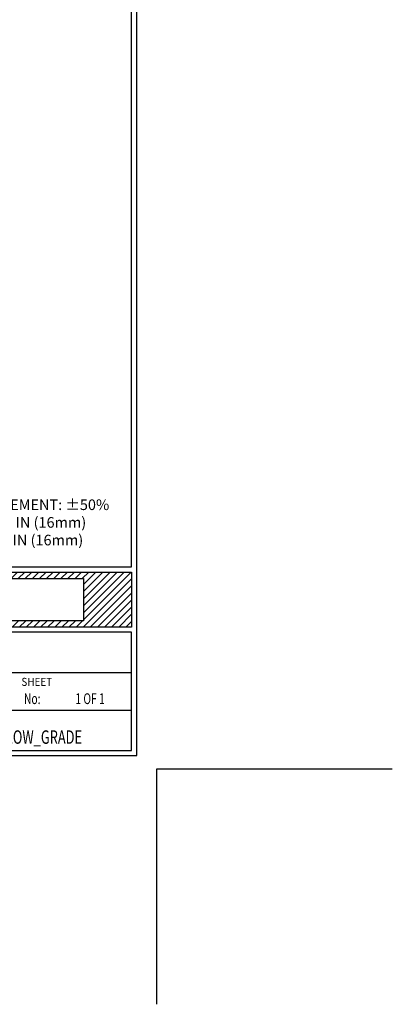
# Model space of a CAD drawing. Extents: x 788 to 2303, y 542 to 568.
# Drawn here: x 802 to 805, y 542 to 551 of the extents above; entities that cross this region are included whole.
import ezdxf
from ezdxf.enums import TextEntityAlignment as Align

# ---------------------------------------------------------------- set-up
doc = ezdxf.new("R2010")
doc.units = 0
doc.header["$LTSCALE"] = 5
doc.header["$MEASUREMENT"] = 0
doc.layers.get('0').update_dxf_attribs({"linetype": 'CONTINUOUS', "plot": 0})
doc.layers.get('DEFPOINTS').update_dxf_attribs({"linetype": 'CONTINUOUS'})
for name, color, linetype, lineweight in [('TBLOCK-T2', 7, 'CONTINUOUS', 18), ('TBLOCK-T3', 241, 'CONTINUOUS', 20), ('TBLOCK-T5', 111, 'CONTINUOUS', 30), ('TEXT - 4', 241, 'CONTINUOUS', 25)]:
    doc.layers.add(name, color=color, linetype=linetype, lineweight=lineweight)
doc.styles.add('ROMANC', font='ROMANC.shx', dxfattribs={"width": 0.7, "height": 3.2})
doc.styles.add('ROMANS', font='romans', dxfattribs={"width": 0.9})

# ---------------------------------------------------------------- blocks, each defined once
blk = doc.blocks.new('*X2')
at = {"color": 0}
for p, q in [((136.2953634486256, 33.05777339538972), (144.7934555909235, 41.55586553768754)), ((136.2953634486256, 34.47198695776281), (143.3792420285504, 41.55586553768754)), ((136.2953634486256, 35.8862005201359), (141.9650284661773, 41.55586553768754)), ((136.2953634486256, 37.300414082509), (140.5508149038042, 41.55586553768754)), ((136.2953634486256, 38.71462764488209), (139.1366013414311, 41.55586553768754)), ((136.2953634486256, 40.12884120725519), (137.722387779058, 41.55586553768754)), ((136.2953634486256, 41.54305476962828), (136.3081742166849, 41.55586553768754)), ((144.9076691532966, 40.25586553768755), (146.2076691532966, 41.55586553768754)), ((146.3218827156697, 40.25586553768755), (147.6218827156696, 41.55586553768754)), ((147.7360962780428, 40.25586553768755), (149.0360962780427, 41.55586553768754)), ((149.1503098404159, 40.25586553768755), (150.4503098404159, 41.55586553768754)), ((150.564523402789, 40.25586553768755), (151.8645234027889, 41.55586553768754)), ((151.9787369651621, 40.25586553768755), (153.278736965162, 41.55586553768754)), ((153.3929505275352, 40.25586553768755), (154.6929505275351, 41.55586553768754)), ((154.8071640899082, 40.25586553768755), (156.1071640899082, 41.55586553768754)), ((156.2213776522813, 40.25586553768755), (157.5213776522813, 41.55586553768754)), ((157.6355912146545, 40.25586553768755), (158.9355912146544, 41.55586553768754)), ((159.0498047770275, 40.25586553768755), (160.3498047770275, 41.55586553768754)), ((160.4640183394006, 40.25586553768755), (161.7640183394006, 41.55586553768754)), ((161.8782319017737, 40.25586553768755), (163.1782319017737, 41.55586553768754)), ((163.2924454641468, 40.25586553768755), (164.5924454641468, 41.55586553768754)), ((164.7066590265199, 40.25586553768755), (166.0066590265199, 41.55586553768754)), ((166.120872588893, 40.25586553768755), (167.420872588893, 41.55586553768754)), ((167.5350861512661, 40.25586553768755), (168.8350861512661, 41.55586553768754)), ((168.9492997136392, 40.25586553768755), (170.2492997136392, 41.55586553768754)), ((170.3635132760123, 40.25586553768755), (171.6635132760123, 41.55586553768754)), ((171.7777268383854, 40.25586553768755), (173.0777268383854, 41.55586553768754)), ((173.1919404007585, 40.25586553768755), (174.4919404007585, 41.55586553768754)), ((174.6061539631316, 40.25586553768755), (175.9061539631315, 41.55586553768754)), ((176.0203675255047, 40.25586553768755), (177.3203675255047, 41.55586553768754)), ((177.4345810878778, 40.25586553768755), (178.7345810878778, 41.55586553768754)), ((178.8487946502509, 40.25586553768755), (180.1487946502508, 41.55586553768754)), ((180.263008212624, 40.25586553768755), (181.5630082126239, 41.55586553768754)), ((181.6772217749971, 40.25586553768755), (182.977221774997, 41.55586553768754)), ((183.0914353373702, 40.25586553768755), (184.3914353373701, 41.55586553768754)), ((184.5056488997432, 40.25586553768755), (185.8056488997432, 41.55586553768754)), ((185.9198624621164, 40.25586553768755), (187.2198624621163, 41.55586553768754)), ((187.3340760244894, 40.25586553768755), (188.6340760244894, 41.55586553768754)), ((188.7482895868625, 40.25586553768755), (190.0482895868625, 41.55586553768754)), ((190.1625031492356, 40.25586553768755), (191.4625031492356, 41.55586553768754)), ((191.5767167116087, 40.25586553768755), (192.8767167116087, 41.55586553768754)), ((192.9909302739818, 40.25586553768755), (194.2909302739818, 41.55586553768754)), ((194.4051438363549, 40.25586553768755), (195.7051438363549, 41.55586553768754)), ((195.819357398728, 40.25586553768755), (197.119357398728, 41.55586553768754)), ((197.2335709611011, 40.25586553768755), (198.5335709611011, 41.55586553768754)), ((198.6477845234742, 40.25586553768755), (199.9477845234742, 41.55586553768754)), ((200.0619980858473, 40.25586553768755), (201.3619980858473, 41.55586553768754)), ((201.4762116482204, 40.25586553768755), (202.7762116482204, 41.55586553768754)), ((202.8904252105935, 40.25586553768755), (204.1904252105934, 41.55586553768754)), ((204.3046387729666, 40.25586553768755), (205.6046387729666, 41.55586553768754)), ((205.7188523353397, 40.25586553768755), (207.0188523353397, 41.55586553768754)), ((207.1330658977128, 40.25586553768755), (208.4330658977127, 41.55586553768754)), ((208.5472794600859, 40.25586553768755), (209.8472794600858, 41.55586553768754)), ((209.961493022459, 40.25586553768755), (211.2614930224589, 41.55586553768754)), ((211.375706584832, 40.25586553768755), (212.675706584832, 41.55586553768754)), ((212.7899201472052, 40.25586553768755), (214.0899201472051, 41.55586553768754)), ((214.2041337095782, 40.25586553768755), (215.5041337095782, 41.55586553768754)), ((215.6183472719513, 40.25586553768755), (216.9183472719513, 41.55586553768754)), ((217.0325608343244, 40.25586553768755), (218.3325608343244, 41.55586553768754)), ((218.4467743966975, 40.25586553768755), (219.7467743966975, 41.55586553768754)), ((219.8609879590706, 40.25586553768755), (221.1609879590706, 41.55586553768754)), ((221.2752015214437, 40.25586553768755), (222.5752015214437, 41.55586553768754)), ((222.6894150838168, 40.25586553768755), (223.9894150838168, 41.55586553768754)), ((224.1036286461899, 40.25586553768755), (225.4036286461899, 41.55586553768754)), ((225.517842208563, 40.25586553768755), (226.817842208563, 41.55586553768754)), ((226.9320557709361, 40.25586553768755), (228.2320557709361, 41.55586553768754)), ((228.3462693333092, 40.25586553768755), (229.6462693333091, 41.55586553768754)), ((229.7604828956823, 40.25586553768755), (231.0604828956822, 41.55586553768754)), ((231.1746964580554, 40.25586553768755), (232.4746964580553, 41.55586553768754)), ((232.5889100204285, 40.25586553768755), (233.8889100204284, 41.55586553768754)), ((234.0031235828016, 40.25586553768755), (235.3031235828015, 41.55586553768754)), ((235.4173371451747, 40.25586553768755), (236.7173371451746, 41.55586553768754)), ((236.8315507075478, 40.25586553768755), (238.1315507075477, 41.55586553768754)), ((238.2457642699209, 40.25586553768755), (239.5457642699208, 41.55586553768754)), ((239.6599778322939, 40.25586553768755), (240.9599778322939, 41.55586553768754)), ((241.0741913946671, 40.25586553768755), (242.374191394667, 41.55586553768754)), ((242.4884049570401, 40.25586553768755), (243.7884049570401, 41.55586553768754)), ((243.9026185194132, 40.25586553768755), (245.2026185194132, 41.55586553768754)), ((245.3168320817863, 40.25586553768755), (246.6168320817863, 41.55586553768754)), ((246.7310456441594, 40.25586553768755), (248.0310456441594, 41.55586553768754)), ((248.1452592065325, 40.25586553768755), (249.4452592065325, 41.55586553768754)), ((249.5594727689056, 40.25586553768755), (250.8594727689056, 41.55586553768754)), ((250.9736863312787, 40.25586553768755), (252.2736863312787, 41.55586553768754)), ((252.3878998936518, 40.25586553768755), (253.6878998936518, 41.55586553768754)), ((253.8021134560249, 40.25586553768755), (255.1021134560249, 41.55586553768754)), ((255.216327018398, 40.25586553768755), (256.5163270183979, 41.55586553768754)), ((256.6305405807711, 40.25586553768755), (257.930540580771, 41.55586553768754)), ((258.0447541431442, 40.25586553768755), (259.3447541431441, 41.55586553768754)), ((259.4589677055173, 40.25586553768755), (260.7589677055173, 41.55586553768754)), ((260.8731812678904, 40.25586553768755), (262.1731812678904, 41.55586553768754)), ((262.2873948302635, 40.25586553768755), (263.5873948302634, 41.55586553768754)), ((263.7016083926366, 40.25586553768755), (265.0016083926365, 41.55586553768754)), ((263.935445155562, 39.07548873823986), (266.4158219550096, 41.55586553768754)), ((263.935445155562, 37.66127517586677), (267.8300355173827, 41.55586553768754)), ((263.935445155562, 36.24706161349368), (269.2442490797558, 41.55586553768754)), ((263.935445155562, 34.83284805112058), (270.6584626421289, 41.55586553768754)), ((263.935445155562, 33.41863448874749), (272.072676204502, 41.55586553768754)), ((263.935445155562, 32.00442092637439), (273.4868897668751, 41.55586553768754)), ((136.2953634486256, 31.64355983301662), (144.4715026502618, 39.81969903465279)), ((263.9011033292482, 30.55586553768754), (273.549053973733, 40.20381618217229)), ((136.6218827156696, 30.55586553768754), (144.4715026502618, 38.40548547227969)), ((265.3153168916213, 30.55586553768754), (273.549053973733, 38.7896026197992)), ((266.7295304539944, 30.55586553768754), (273.549053973733, 37.3753890574261)), ((138.0360962780427, 30.55586553768754), (144.4715026502618, 36.99127190990659)), ((139.4503098404159, 30.55586553768754), (144.4715026502618, 35.5770583475335)), ((268.1437440163675, 30.55586553768754), (273.549053973733, 35.96117549505301)), ((140.8645234027889, 30.55586553768754), (144.4715026502618, 34.1628447851604)), ((269.5579575787406, 30.55586553768754), (273.549053973733, 34.54696193267991)), ((142.278736965162, 30.55586553768754), (144.4715026502618, 32.74863122278731)), ((143.6929505275351, 30.55586553768754), (144.9929505275352, 31.85586553768755)), ((145.1071640899082, 30.55586553768754), (146.4071640899083, 31.85586553768755)), ((146.5213776522813, 30.55586553768754), (147.8213776522813, 31.85586553768755)), ((147.9355912146544, 30.55586553768754), (149.2355912146544, 31.85586553768755)), ((149.3498047770275, 30.55586553768754), (150.6498047770275, 31.85586553768755)), ((150.7640183394006, 30.55586553768754), (152.0640183394006, 31.85586553768755)), ((152.1782319017737, 30.55586553768754), (153.4782319017737, 31.85586553768755)), ((153.5924454641468, 30.55586553768754), (154.8924454641468, 31.85586553768755)), ((155.0066590265199, 30.55586553768754), (156.3066590265199, 31.85586553768755)), ((156.420872588893, 30.55586553768754), (157.720872588893, 31.85586553768755)), ((157.8350861512661, 30.55586553768754), (159.1350861512661, 31.85586553768755)), ((159.2492997136392, 30.55586553768754), (160.5492997136392, 31.85586553768755)), ((160.6635132760123, 30.55586553768754), (161.9635132760123, 31.85586553768755)), ((162.0777268383854, 30.55586553768754), (163.3777268383854, 31.85586553768755)), ((163.4919404007585, 30.55586553768754), (164.7919404007585, 31.85586553768755)), ((164.9061539631315, 30.55586553768754), (166.2061539631316, 31.85586553768755)), ((166.3203675255047, 30.55586553768754), (167.6203675255047, 31.85586553768755)), ((167.7345810878778, 30.55586553768754), (169.0345810878778, 31.85586553768755)), ((169.1487946502508, 30.55586553768754), (170.4487946502509, 31.85586553768755)), ((170.5630082126239, 30.55586553768754), (171.863008212624, 31.85586553768755)), ((171.977221774997, 30.55586553768754), (173.2772217749971, 31.85586553768755)), ((173.3914353373701, 30.55586553768754), (174.6914353373702, 31.85586553768755)), ((174.8056488997432, 30.55586553768754), (176.1056488997432, 31.85586553768755)), ((176.2198624621163, 30.55586553768754), (177.5198624621164, 31.85586553768755)), ((177.6340760244894, 30.55586553768754), (178.9340760244894, 31.85586553768755)), ((179.0482895868625, 30.55586553768754), (180.3482895868625, 31.85586553768755)), ((180.4625031492356, 30.55586553768754), (181.7625031492356, 31.85586553768755)), ((181.8767167116087, 30.55586553768754), (183.1767167116087, 31.85586553768755)), ((183.2909302739818, 30.55586553768754), (184.5909302739818, 31.85586553768755)), ((184.7051438363549, 30.55586553768754), (186.0051438363549, 31.85586553768755)), ((186.119357398728, 30.55586553768754), (187.419357398728, 31.85586553768755)), ((187.5335709611011, 30.55586553768754), (188.8335709611011, 31.85586553768755)), ((188.9477845234742, 30.55586553768754), (190.2477845234742, 31.85586553768755)), ((190.3619980858473, 30.55586553768754), (191.6619980858473, 31.85586553768755)), ((191.7762116482204, 30.55586553768754), (193.0762116482204, 31.85586553768755)), ((193.1904252105934, 30.55586553768754), (194.4904252105935, 31.85586553768755)), ((194.6046387729666, 30.55586553768754), (195.9046387729666, 31.85586553768755)), ((196.0188523353397, 30.55586553768754), (197.3188523353397, 31.85586553768755)), ((197.4330658977127, 30.55586553768754), (198.7330658977128, 31.85586553768755)), ((198.8472794600858, 30.55586553768754), (200.1472794600859, 31.85586553768755)), ((200.2614930224589, 30.55586553768754), (201.561493022459, 31.85586553768755)), ((201.675706584832, 30.55586553768754), (202.975706584832, 31.85586553768755)), ((203.0899201472051, 30.55586553768754), (204.3899201472051, 31.85586553768755)), ((204.5041337095782, 30.55586553768754), (205.8041337095782, 31.85586553768755)), ((205.9183472719513, 30.55586553768754), (207.2183472719513, 31.85586553768755)), ((207.3325608343244, 30.55586553768754), (208.6325608343244, 31.85586553768755)), ((208.7467743966975, 30.55586553768754), (210.0467743966975, 31.85586553768755)), ((210.1609879590706, 30.55586553768754), (211.4609879590706, 31.85586553768755)), ((211.5752015214437, 30.55586553768754), (212.8752015214437, 31.85586553768755)), ((212.9894150838168, 30.55586553768754), (214.2894150838168, 31.85586553768755)), ((214.4036286461899, 30.55586553768754), (215.7036286461899, 31.85586553768755)), ((215.817842208563, 30.55586553768754), (217.117842208563, 31.85586553768755)), ((217.2320557709361, 30.55586553768754), (218.5320557709361, 31.85586553768755)), ((218.6462693333091, 30.55586553768754), (219.9462693333092, 31.85586553768755)), ((220.0604828956822, 30.55586553768754), (221.3604828956823, 31.85586553768755)), ((221.4746964580553, 30.55586553768754), (222.7746964580554, 31.85586553768755)), ((222.8889100204284, 30.55586553768754), (224.1889100204285, 31.85586553768755)), ((224.3031235828015, 30.55586553768754), (225.6031235828016, 31.85586553768755)), ((225.7173371451746, 30.55586553768754), (227.0173371451747, 31.85586553768755)), ((227.1315507075477, 30.55586553768754), (228.4315507075478, 31.85586553768755)), ((228.5457642699208, 30.55586553768754), (229.8457642699209, 31.85586553768755)), ((229.9599778322939, 30.55586553768754), (231.2599778322939, 31.85586553768755)), ((231.374191394667, 30.55586553768754), (232.674191394667, 31.85586553768755)), ((232.7884049570401, 30.55586553768754), (234.0884049570401, 31.85586553768755)), ((234.2026185194132, 30.55586553768754), (235.5026185194132, 31.85586553768755)), ((235.6168320817863, 30.55586553768754), (236.9168320817863, 31.85586553768755)), ((237.0310456441594, 30.55586553768754), (238.3310456441594, 31.85586553768755)), ((238.4452592065325, 30.55586553768754), (239.7452592065325, 31.85586553768755)), ((239.8594727689056, 30.55586553768754), (241.1594727689056, 31.85586553768755)), ((241.2736863312787, 30.55586553768754), (242.5736863312787, 31.85586553768755)), ((242.6878998936518, 30.55586553768754), (243.9878998936518, 31.85586553768755)), ((244.1021134560249, 30.55586553768754), (245.4021134560249, 31.85586553768755)), ((245.516327018398, 30.55586553768754), (246.816327018398, 31.85586553768755)), ((246.930540580771, 30.55586553768754), (248.2305405807711, 31.85586553768755)), ((248.3447541431441, 30.55586553768754), (249.6447541431442, 31.85586553768755)), ((249.7589677055173, 30.55586553768754), (251.0589677055173, 31.85586553768755)), ((251.1731812678903, 30.55586553768754), (252.4731812678904, 31.85586553768755)), ((252.5873948302634, 30.55586553768754), (253.8873948302635, 31.85586553768755)), ((254.0016083926365, 30.55586553768754), (255.3016083926366, 31.85586553768755)), ((255.4158219550096, 30.55586553768754), (256.7158219550097, 31.85586553768755)), ((256.8300355173827, 30.55586553768754), (258.1300355173827, 31.85586553768755)), ((258.2442490797558, 30.55586553768754), (259.5442490797558, 31.85586553768755)), ((259.6584626421289, 30.55586553768754), (260.9584626421289, 31.85586553768755)), ((261.072676204502, 30.55586553768754), (262.3726762045021, 31.85586553768755)), ((262.4868897668751, 30.55586553768754), (263.7868897668752, 31.85586553768755)), ((270.9721711411137, 30.55586553768754), (273.549053973733, 33.13274837030681)), ((272.3863847034868, 30.55586553768754), (273.549053973733, 31.71853480793372))]:
    blk.add_line(p, q, dxfattribs=at)

msp = doc.modelspace()

# ---------------------------------------------------------------- linework, layer by layer
at = {"layer": 'DEFPOINTS'}
for p, q in [((803.2116420526909, 541.6744032330851), (803.2116420526909, 543.8949532802997)), ((803.2116420526909, 543.8949532802997), (805.4321920999051, 543.8949532802997))]:
    msp.add_line(p, q, dxfattribs=at)
at = {"layer": 'TBLOCK-T5'}
for p, q in [((803.021309191501, 544.0218418544262), (803.021309191501, 553.8430174918201)), ((796.4701869886726, 544.8050999083914), (802.9739244007014, 544.8050999083914)), ((799.607168332498, 544.4497139773919), (802.9739244007014, 544.4497139773919)), ((789.9644749138806, 544.0218418544262), (803.021309191501, 544.0218418544262))]:
    msp.add_line(p, q, dxfattribs=at)
for points in [[(802.9739244007013, 545.8001805151832), (802.9739244007013, 553.7956327010213), (790.0118597046807, 553.7956327010213), (790.0118597046807, 545.8001805151832)], [(802.9739244007013, 545.2315630255869), (796.4701869886725, 545.2315630255869), (796.4701869886725, 545.7527957243835), (802.9739244007013, 545.7527957243835)], [(802.5183855580216, 545.293163253629), (796.857611634292, 545.293163253629), (796.857611634292, 545.6911954963432), (802.5183855580216, 545.6911954963432)], [(802.9739244007013, 545.1841782347872), (796.4701869886725, 545.1841782347872), (796.4701869886725, 544.0692266452259), (802.9739244007013, 544.0692266452259)]]:
    msp.add_lwpolyline(points, close=True, dxfattribs=at)

# ---------------------------------------------------------------- block references
at = {"layer": 'TBLOCK-T5', "xscale": 0.04738479079975377, "yscale": 0.04738479079975377, "zscale": 0.04738479079975377}
msp.add_blockref('*X2', (790.0118597046804, 543.7836797293801), dxfattribs=at)

# ---------------------------------------------------------------- texts
at = {"layer": 'TBLOCK-T2', "style": 'ROMANS', "width": 0.9}
msp.add_text('SHEET ', height=0.07613314447592068, dxfattribs=at).set_placement((801.9342124861084, 544.6782293031608))
at = {"layer": 'TBLOCK-T3', "style": 'ROMANC', "width": 0.7}
msp.add_text('No:', height=0.1015108593012276, dxfattribs=at).set_placement((801.9585626928003, 544.5069405096472))
msp.add_text('1 OF 1', height=0.1015108593012276, dxfattribs=at).set_placement((802.5816018043361, 544.5069405096472), align=Align.CENTER)
msp.add_text('DSM_DS_0125_WW_CONC_BELOW_GRADE', height=0.1268885741265345, dxfattribs=at).set_placement((801.2905463665998, 544.195398697432), align=Align.MIDDLE_CENTER)
at = {"layer": 'TEXT - 4', "insert": (801.5385809868017, 546.4374024856635), "char_height": 0.1, "attachment_point": 1, "style": 'ROMANS'}
msp.add_mtext('MOVEMENT: %%P50%^I^I\\P+ 5/8 IN (16mm)\\P^I^I- 5/8 IN (16mm)', dxfattribs=at)

doc.saveas('drawing.dxf')
